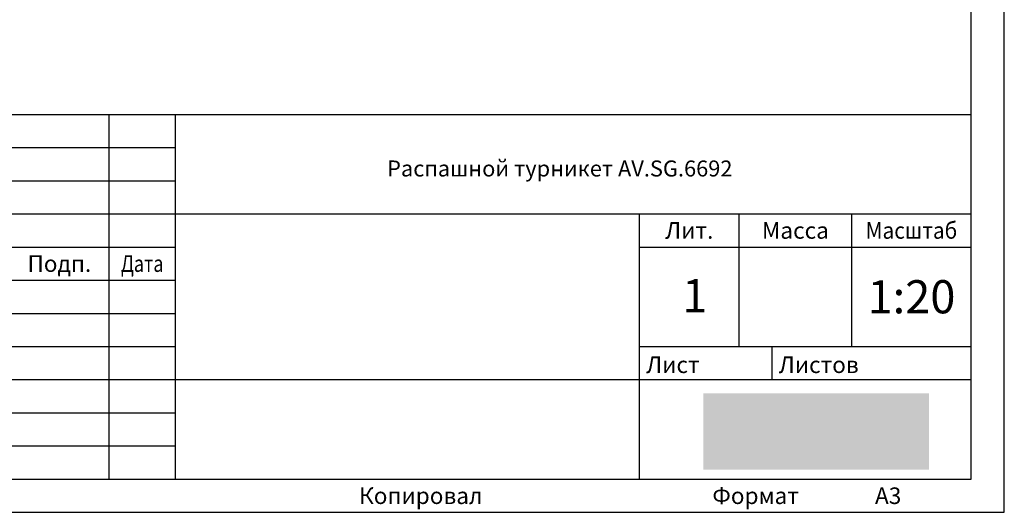
# Model space of a CAD drawing. Units: millimetres. Extents: x -1864 to 6840, y 2100 to 8255.
# Drawn here: x 3763 to 6840, y 2100 to 3640 of the extents above; entities that cross this region are included whole.
import ezdxf
from ezdxf.enums import TextEntityAlignment as Align

# ---------------------------------------------------------------- set-up
doc = ezdxf.new("R2010")
doc.units = ezdxf.units.MM
doc.header["$LTSCALE"] = 10
for name, color, linetype, lineweight in [('0.25-STAMP', 10, 'Continuous', 25), ('0.25-TEXT', 10, 'Continuous', 25), ('0.3-STAMP', 7, 'Continuous', 30), ('Рамка А3', 10, 'Continuous', 25)]:
    doc.layers.add(name, color=color, linetype=linetype, lineweight=lineweight)
doc.layers.add('PDF _Сплошная заливка', color=7, linetype='Continuous')
doc.styles.add('{18b73a54-fa43-428c-adcb-c1c7bbdf2c84}', font='Simplex.shx')
doc.styles.add('ГОСТ 2.304', font='cs_gost2304.shx')

# ---------------------------------------------------------------- blocks, each defined once
blk = doc.blocks.new('Рамка А3-горизонтально')
at = {"layer": '0.25-STAMP', "color": 0}
for p, q in [((230, 55), (295, 55)), ((230, 50), (295, 50)), ((230, 45), (295, 45)), ((230, 30), (295, 30)), ((230, 25), (295, 25)), ((230, 20), (295, 20)), ((230, 15), (295, 15)), ((230, 10), (295, 10))]:
    blk.add_line(p, q, dxfattribs=at)
blk.add_lwpolyline([(0, 0), (420, 0), (420, 297), (0, 297), (0, 0)], dxfattribs=at)
at = {"layer": '0.3-STAMP', "color": 0}
for p, q in [((230, 60), (415, 60)), ((285, 5), (285, 60)), ((295, 5), (295, 60)), ((415, 5), (415, 60)), ((295, 45), (415, 45)), ((365, 5), (365, 45)), ((380, 25), (380, 45)), ((397, 25), (397, 45)), ((230, 40), (295, 40)), ((365, 40), (415, 40)), ((230, 35), (295, 35)), ((365, 25), (415, 25)), ((385, 20), (385, 25)), ((295, 20), (415, 20)), ((230, 5), (415, 5))]:
    blk.add_line(p, q, dxfattribs=at)
blk.add_lwpolyline([(20, 5), (415, 5), (415, 292), (20, 292), (20, 5)], dxfattribs=at)
at = {"layer": '0.25-TEXT', "color": 0, "style": 'ГОСТ 2.304'}
for s, height, p in [('Лит.', 2.5, (372.5, 42.5)), ('Масса', 2.5, (388.5, 42.5)), ('Подп.', 2.5, (277.5, 37.5)), ('1', 5, (373.32, 32.66)), ('1:20', 5, (406, 32.5))]:
    blk.add_text(s, height=height, dxfattribs=at).set_placement(p, align=Align.MIDDLE_CENTER)
for s, width, p in [('Масштаб', 0.91954, (406, 42.5)), ('Дата', 0.8, (290, 37.5))]:
    blk.add_text(s, height=2.5, dxfattribs=dict(at, width=width)).set_placement(p, align=Align.MIDDLE_CENTER)
for s, p in [('Лист', (366, 21)), ('Листов', (386, 21)), ('A3', (400.5, 1.25))]:
    blk.add_text(s, height=2.5, dxfattribs=at).set_placement(p)
for s, p in [('Копировал', (332, 1.25)), ('Формат', (382.5, 1.25))]:
    blk.add_text(s, height=2.5, dxfattribs=at).set_placement(p, align=Align.CENTER)

msp = doc.modelspace()

# ---------------------------------------------------------------- hatches: boundary and pattern name
at = {"layer": 'PDF _Сплошная заливка', "true_color": 0xb0171b, "transparency": 33554559}
msp.add_hatch(color=244, dxfattribs=at).paths.add_polyline_path([(6604.1, 2471.8), (5898.9, 2471.8), (5898.9, 2233.5), (6604.1, 2233.5)])
at = {"layer": 'PDF _Сплошная заливка', "true_color": 0xffffff, "transparency": 33554559}
h = msp.add_hatch(color=7, dxfattribs=at)
h.paths.add_polyline_path([(6096.3, 2254), (6079.6, 2291.3), (5975.9, 2291.3), (5959, 2254), (5918.5, 2254), (6007.4, 2452.2), (6048.2, 2452.2), (6137.1, 2254), (6096.3, 2254)], flags=0)
h.paths.add_polyline_path([(6064.6, 2326.2), (6027.8, 2410.6), (5991, 2326.2)], flags=0)
h.paths.add_polyline_path([(6311.5, 2452.2), (6229.1, 2253.1), (6190.3, 2253.1), (6107.9, 2452.2), (6149.8, 2452.2), (6209.6, 2297.8), (6269.6, 2452.2), (6311.5, 2452.2)], flags=0)
h.paths.add_polyline_path([(6371.8, 2254), (6334.7, 2254), (6334.7, 2452.2), (6371.8, 2452.2), (6371.8, 2254)], flags=0)
h.paths.add_polyline_path([(6491.9, 2378.3), (6541.4, 2452.2), (6582.5, 2452.2), (6582.5, 2450.5), (6515.4, 2354.2), (6584.5, 2255.1), (6584.5, 2254), (6542.6, 2254), (6491.9, 2328.4), (6441.2, 2254), (6399.3, 2254), (6399.3, 2255.1), (6468.1, 2354.2), (6401.3, 2450.5), (6401.3, 2452.2), (6442.3, 2452.2)], flags=0)

# ---------------------------------------------------------------- block references
at = {"layer": 'Рамка А3', "color": 0, "xscale": 20.722885117244, "yscale": 20.722885117244, "zscale": 20.722885117244}
msp.add_blockref('Рамка А3-горизонтально', (-1863.9, 2100.3), dxfattribs=at)

# ---------------------------------------------------------------- texts
at = {"insert": (5450.6, 3174.6), "char_height": 50, "attachment_point": 5, "style": '{18b73a54-fa43-428c-adcb-c1c7bbdf2c84}'}
msp.add_mtext_dynamic_manual_height_columns('{\\C0;Распашной турникет AV.SG.6692}', width=1630.367, gutter_width=12.5, heights=[338.4], dxfattribs=at)

doc.saveas('drawing.dxf')
